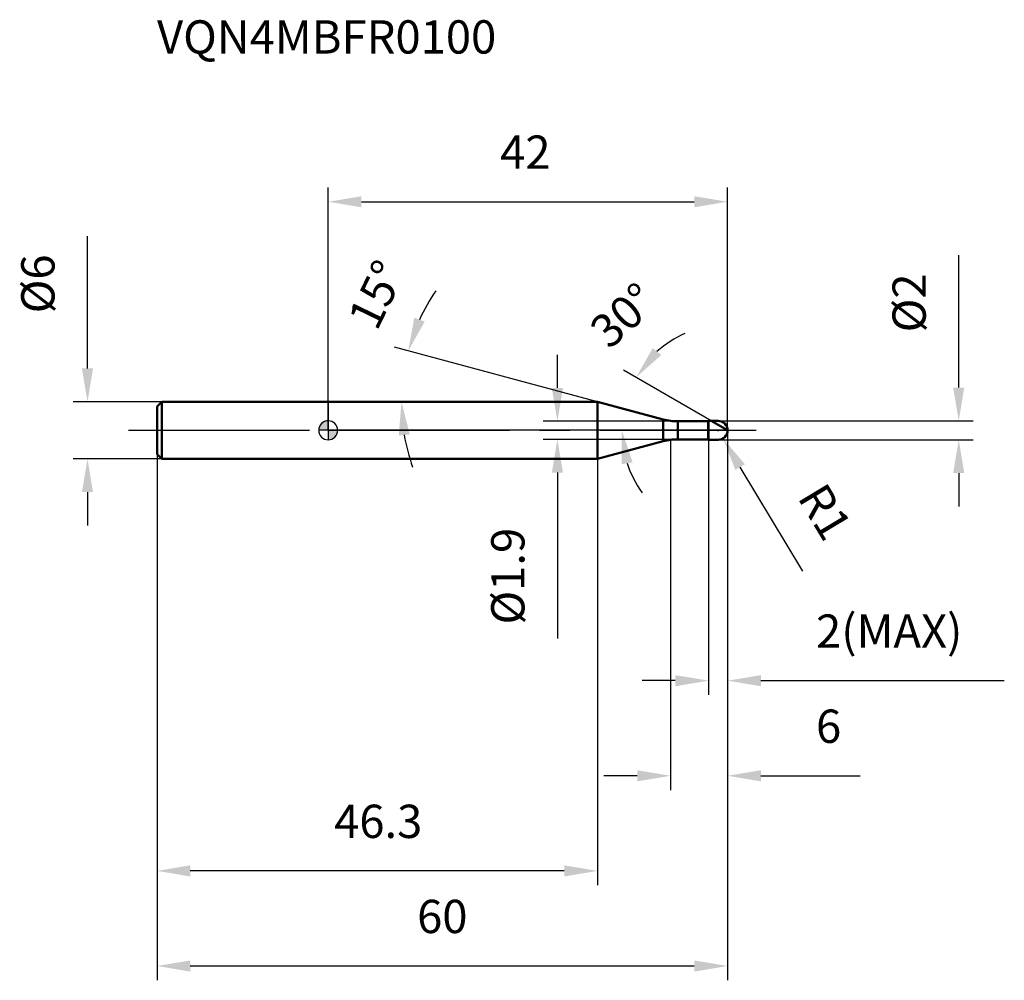
# Model space of a CAD drawing. Units: millimetres. Extents: x -32 to 71, y -58 to 43.
import ezdxf

# ---------------------------------------------------------------- set-up
doc = ezdxf.new("R2010")
doc.units = ezdxf.units.MM
doc.linetypes.add('CENTER2', pattern=[28.575, 19.05, -3.175, 3.175, -3.175])
for name, color, linetype, lineweight in [('1', 4, 'Continuous', 50), ('2', 7, 'Continuous', 25), ('4', 2, 'CENTER2', 25), ('cut', 1, 'Continuous', 25), ('nocut', 7, 'Continuous', 25), ('sk1', 4, 'Continuous', 50), ('sk2', 7, 'Continuous', 25), ('sk4', 2, 'CENTER2', 25), ('sk6', 5, 'Continuous', 35)]:
    doc.layers.add(name, color=color, linetype=linetype, lineweight=lineweight)
doc.layers.add('7', color=5, linetype='Continuous')
doc.styles.add('simplex', font='txt.shx', dxfattribs={"height": 3.5})
doc.dimstyles.new('コピー - ISO-25', dxfattribs={"dimscale": 0, "dimtxt": 3.5, "dimasz": 3.5, "dimexe": 1.5, "dimexo": 0, "dimgap": 2.3, "dimtad": 1, "dimdec": 8, "dimdsep": 46, "dimtxsty": 'simplex', "dimcen": 0.09, "dimclrd": 256, "dimclre": 256, "dimclrt": 256, "dimadec": 0, "dimazin": 0, "dimtfac": 1, "dimtofl": 0, "dimtmove": 0, "dimatfit": 3, "dimfxl": 1, "dimtolj": 1, "dimlwd": -1, "dimlwe": -1, "dimarcsym": 0})

# ---------------------------------------------------------------- blocks, each defined once
blk = doc.blocks.new('zero block')
h = blk.add_hatch(color=7)
h.paths.add_polyline_path([(0, 1, 0.414214), (-1, 0), (0, 0)])
h.paths.add_polyline_path([(1, 0), (0, 0), (0, -1, 0.414214)])
at = {"color": 7, "ltscale": 0.2}
for p, q in [((-1, 0), (1, 0)), ((0, -1), (0, 1))]:
    blk.add_line(p, q, dxfattribs=at)
for start, end in [(90, 180), (180, 270), (0, 90), (270, 0)]:
    blk.add_arc((0, 0), 1, start, end, dxfattribs=at)
blk = doc.blocks.new('*D15')
at = {"layer": '2'}
for p, q in [((42, 0), (42, -37.82)), ((36, -1), (36, -37.82)), ((32.5, -36.32), (29, -36.32)), ((45.5, -36.32), (55.93, -36.32))]:
    blk.add_line(p, q, dxfattribs=at)
for points in [[(32.5, -36.91), (32.5, -35.74), (36, -36.32)], [(45.5, -35.74), (45.5, -36.91), (42, -36.32)]]:
    blk.add_solid(points, dxfattribs=at)
at = {"layer": 'Defpoints', "color": 0}
for p in [(42, 0), (36, -1), (36, -36.32)]:
    blk.add_point(p, dxfattribs=at)
at = {"layer": '2', "insert": (51.3, -29.36), "char_height": 3.5, "attachment_point": 1, "line_spacing_factor": 0.9, "style": 'simplex'}
blk.add_mtext('\\A1;6', dxfattribs=at)
blk = doc.blocks.new('*D16')
at = {"layer": '2'}
for p, q in [((66.31, 4.5), (66.31, 18.43)), ((41, 1), (67.81, 1)), ((41, -1), (67.81, -1)), ((66.31, -4.5), (66.31, -8))]:
    blk.add_line(p, q, dxfattribs=at)
for points in [[(65.72, 4.5), (66.89, 4.5), (66.31, 1)], [(66.89, -4.5), (65.72, -4.5), (66.31, -1)]]:
    blk.add_solid(points, dxfattribs=at)
at = {"layer": 'Defpoints', "color": 0}
for p in [(41, 1), (66.31, 1), (41, -1)]:
    blk.add_point(p, dxfattribs=at)
at = {"layer": '2', "insert": (59.34, 10.3), "char_height": 3.5, "attachment_point": 1, "rotation": 90, "line_spacing_factor": 0.9, "style": 'simplex'}
blk.add_mtext('\\A1;%%c2', dxfattribs=at)
blk = doc.blocks.new('*D17')
at = {"layer": '2'}
for p, q in [((40.91, 0), (41.09, 0)), ((41, -0.09), (41, 0.09)), ((49.9, -14.8), (43.32, -3.86))]:
    blk.add_line(p, q, dxfattribs=at)
blk.add_solid([(43.82, -3.56), (42.82, -4.16), (41.52, -0.86)], dxfattribs=at)
at = {"layer": 'Defpoints', "color": 0}
for p in [(41, 0), (41.52, -0.86)]:
    blk.add_point(p, dxfattribs=at)
at = {"layer": '2', "insert": (52.28, -5.24), "char_height": 3.5, "attachment_point": 1, "rotation": 301.0168, "line_spacing_factor": 0.9, "style": 'simplex'}
blk.add_mtext('\\A1;R1', dxfattribs=at)
blk = doc.blocks.new('*D18')
at = {"layer": '2'}
for p, q in [((28.33, 3), (6.96, 8.73)), ((9.01, 3), (6.21, 3))]:
    blk.add_line(p, q, dxfattribs=at)
for start, end in [(145.5314, 155.2657), (189.7343, 199.4686)]:
    blk.add_arc((28.33, 3), 20.63, start, end, dxfattribs=at)
for points in [[(9.05, 11.83), (10.15, 11.43), (8.41, 8.34)], [(8.58, -0.44), (7.42, -0.54), (7.71, 3)]]:
    blk.add_solid(points, dxfattribs=at)
at = {"layer": 'Defpoints', "color": 0}
for p in [(7.79, 4.8), (9.01, 3), (9.21, 3), (28.33, 3), (28.53, 2.95)]:
    blk.add_point(p, dxfattribs=at)
at = {"layer": '2', "insert": (3.5, 15.03), "char_height": 3.5, "attachment_point": 2, "rotation": 64.1548, "line_spacing_factor": 0.9, "style": 'simplex'}
blk.add_mtext('\\A1;15%%d', dxfattribs=at)
blk = doc.blocks.new('*D19')
at = {"layer": '2'}
for p, q in [((40.27, 1), (31.07, 6.31)), ((42, 0), (29.38, 0))]:
    blk.add_line(p, q, dxfattribs=at)
for start, end in [(113.7708, 131.8854), (198.1146, 216.2292)]:
    blk.add_arc((42, 0), 11.12, start, end, dxfattribs=at)
for points in [[(34.13, 8.64), (35.03, 7.91), (32.37, 5.56)], [(32.01, -3.36), (30.86, -3.55), (30.88, 0)]]:
    blk.add_solid(points, dxfattribs=at)
at = {"layer": 'Defpoints', "color": 0}
for p in [(31.05, 1.93), (40.27, 1), (40.4, 0.92), (42, 0), (42.15, 0)]:
    blk.add_point(p, dxfattribs=at)
at = {"layer": '2', "insert": (29.84, 13.38), "char_height": 3.5, "attachment_point": 2, "rotation": 42.2657, "line_spacing_factor": 0.9, "style": 'simplex'}
blk.add_mtext('\\A1;30%%d', dxfattribs=at)
blk = doc.blocks.new('*D20')
at = {"layer": '2'}
for p, q in [((42, 0), (42, -27.82)), ((40, -1), (40, -27.82)), ((36.5, -26.32), (33, -26.32)), ((45.5, -26.32), (71.1, -26.32))]:
    blk.add_line(p, q, dxfattribs=at)
for points in [[(36.5, -26.91), (36.5, -25.74), (40, -26.32)], [(45.5, -25.74), (45.5, -26.91), (42, -26.32)]]:
    blk.add_solid(points, dxfattribs=at)
at = {"layer": 'Defpoints', "color": 0}
for p in [(42, 0), (40, -1), (42, -26.32)]:
    blk.add_point(p, dxfattribs=at)
at = {"layer": '2', "insert": (51.3, -19.36), "char_height": 3.5, "attachment_point": 1, "line_spacing_factor": 0.9, "style": 'simplex'}
blk.add_mtext('\\A1;2(MAX)', dxfattribs=at)
blk = doc.blocks.new('*D21')
at = {"layer": 'Defpoints', "color": 0}
for p in [(-25.31, 3), (-17.5, 3), (-17.5, -3)]:
    blk.add_point(p, dxfattribs=at)
at = {"layer": 'sk2'}
for p, q in [((-25.31, 6.5), (-25.31, 20.43)), ((-17.5, 3), (-26.81, 3)), ((-17.5, -3), (-26.81, -3)), ((-25.31, -6.5), (-25.31, -10))]:
    blk.add_line(p, q, dxfattribs=at)
for points in [[(-25.9, 6.5), (-24.73, 6.5), (-25.31, 3)], [(-24.73, -6.5), (-25.9, -6.5), (-25.31, -3)]]:
    blk.add_solid(points, dxfattribs=at)
at = {"layer": 'sk2', "insert": (-32.28, 12.3), "char_height": 3.5, "attachment_point": 1, "rotation": 90, "line_spacing_factor": 0.9, "style": 'simplex'}
blk.add_mtext('\\A1;%%c6', dxfattribs=at)
blk = doc.blocks.new('*D22')
at = {"layer": 'Defpoints', "color": 0}
for p in [(42, 0), (-18, -2.5), (42, -56.32)]:
    blk.add_point(p, dxfattribs=at)
at = {"layer": 'sk2'}
for p, q in [((42, 0), (42, -57.82)), ((-18, -2.5), (-18, -57.82)), ((-14.5, -56.32), (38.5, -56.32))]:
    blk.add_line(p, q, dxfattribs=at)
for points in [[(-14.5, -55.74), (-14.5, -56.91), (-18, -56.32)], [(38.5, -56.91), (38.5, -55.74), (42, -56.32)]]:
    blk.add_solid(points, dxfattribs=at)
at = {"layer": 'sk2', "insert": (12, -49.36), "char_height": 3.5, "attachment_point": 2, "line_spacing_factor": 0.9, "style": 'simplex'}
blk.add_mtext('\\A1;60', dxfattribs=at)
blk = doc.blocks.new('*D23')
at = {"layer": 'Defpoints', "color": 0}
for p in [(-18, -2.5), (28.33, -3), (-18, -46.32)]:
    blk.add_point(p, dxfattribs=at)
at = {"layer": 'sk2'}
for p, q in [((-18, -2.5), (-18, -47.82)), ((28.33, -3), (28.33, -47.82)), ((24.83, -46.32), (-14.5, -46.32))]:
    blk.add_line(p, q, dxfattribs=at)
for points in [[(-14.5, -45.74), (-14.5, -46.91), (-18, -46.32)], [(24.83, -46.91), (24.83, -45.74), (28.33, -46.32)]]:
    blk.add_solid(points, dxfattribs=at)
at = {"layer": 'sk2', "insert": (5.26, -39.36), "char_height": 3.5, "attachment_point": 2, "line_spacing_factor": 0.9, "style": 'simplex'}
blk.add_mtext('\\A1;46.3', dxfattribs=at)
blk = doc.blocks.new('*D24')
at = {"layer": '2'}
for p, q in [((0, 0), (0, 25.53)), ((42, 0), (42, 25.53)), ((3.5, 24.03), (38.5, 24.03))]:
    blk.add_line(p, q, dxfattribs=at)
for points in [[(3.5, 24.61), (3.5, 23.45), (0, 24.03)], [(38.5, 23.45), (38.5, 24.61), (42, 24.03)]]:
    blk.add_solid(points, dxfattribs=at)
at = {"layer": 'Defpoints', "color": 0}
for p in [(42, 24.03), (0, 0), (42, 0)]:
    blk.add_point(p, dxfattribs=at)
at = {"layer": '2', "insert": (20.73, 31), "char_height": 3.5, "attachment_point": 2, "line_spacing_factor": 0.9, "style": 'simplex'}
blk.add_mtext('\\A1;42', dxfattribs=at)
blk = doc.blocks.new('*D25')
at = {"layer": '2'}
for p, q in [((24.1, 4.45), (24.1, 7.95)), ((38.36, 0.95), (22.6, 0.95)), ((38.36, -0.95), (22.6, -0.95)), ((24.1, -4.45), (24.1, -21.88))]:
    blk.add_line(p, q, dxfattribs=at)
for points in [[(23.52, 4.45), (24.69, 4.45), (24.1, 0.95)], [(24.69, -4.45), (23.52, -4.45), (24.1, -0.95)]]:
    blk.add_solid(points, dxfattribs=at)
at = {"layer": 'Defpoints', "color": 0}
for p in [(38.36, 0.95), (24.1, -0.95), (38.36, -0.95)]:
    blk.add_point(p, dxfattribs=at)
at = {"layer": '2', "insert": (17.14, -10.25), "char_height": 3.5, "attachment_point": 3, "rotation": 90, "line_spacing_factor": 0.9, "style": 'simplex'}
blk.add_mtext('\\A1;%%c1.9', dxfattribs=at)

msp = doc.modelspace()

# ---------------------------------------------------------------- linework, layer by layer
at = {"layer": '1'}
for p, q in [((28.3323621, 3), (0, 3)), ((35.22006697, 1.15444504), (28.3323621, 3)), ((28.3323621, 3), (28.3323621, -3)), ((35.22006697, 1.15444504), (35.22006697, -1.15444504)), ((36.77298124, 0.95), (39.95, 0.95)), ((36.77298124, 0.95), (36.77298124, -0.95)), ((40, 1), (39.95, 0.95)), ((39.95, 0.95), (39.95, -0.95)), ((40, 1), (41, 1)), ((40, 1), (40, -1)), ((42, 0), (40.26794919, 1)), ((39.95, -0.95), (36.77298124, -0.95)), ((39.95, -0.95), (40, -1)), ((41, -1), (40, -1)), ((28.3323621, -3), (35.22006697, -1.15444504)), ((0, -3), (28.3323621, -3))]:
    msp.add_line(p, q, dxfattribs=at)
for centre, radius, start, end in [((36.77298124, 6.95), 6, 255, 270), ((41, 0), 1, 270, 90), ((36.77298124, -6.95), 6, 90, 105)]:
    msp.add_arc(centre, radius, start, end, dxfattribs=at)
at = {"layer": '4'}
msp.add_line((0, 0), (45, 0), dxfattribs=at)
at = {"layer": '7'}
for p, q in [((40, 1), (41, 1)), ((40, 1), (40, -1)), ((41, -1), (40, -1))]:
    msp.add_line(p, q, dxfattribs=at)
msp.add_arc((41, 0), 1, 270, 90, dxfattribs=at)
at = {"layer": 'cut'}
for p, q in [((41, 1), (40, 1)), ((40, 1), (40, 0)), ((40, 0), (42, 0))]:
    msp.add_line(p, q, dxfattribs=at)
msp.add_arc((41, 0), 1, 0, 90, dxfattribs=at)
at = {"layer": 'nocut'}
for p, q in [((0, 3), (0, 0)), ((28.3323621, 3), (0, 3)), ((35.22006697, 1.15444504), (28.3323621, 3)), ((40, 0), (0, 0)), ((36.77298124, 0.95), (39.95, 0.95)), ((40, 1), (39.95, 0.95)), ((40, 1), (40, 0))]:
    msp.add_line(p, q, dxfattribs=at)
msp.add_arc((36.77298124, 6.95), 6, 255, 270, dxfattribs=at)
at = {"layer": 'sk1'}
for p, q in [((-18, 2.5), (-17.5, 3)), ((-18, 2.5), (-18, -2.5)), ((-17.5, 3), (-17.5, -3)), ((0, 3), (-17.5, 3)), ((-18, -2.5), (-17.5, -3)), ((-17.5, -3), (0, -3))]:
    msp.add_line(p, q, dxfattribs=at)
at = {"layer": 'sk4'}
msp.add_line((-21, 0), (0, 0), dxfattribs=at)

# ---------------------------------------------------------------- block references
at = {"rotation": 180}
msp.add_blockref('zero block', (0, 0), dxfattribs=at)

# ---------------------------------------------------------------- texts
at = {"layer": 'sk6', "insert": (-18, 43.11059683), "char_height": 3.5, "width": 35.7, "attachment_point": 1, "line_spacing_factor": 0.9, "style": 'simplex'}
msp.add_mtext('VQN4MBFR0100', dxfattribs=at)

# ---------------------------------------------------------------- dimensions: what is measured, and where the dimension line sits
at = {"layer": '2'}
dim = msp.add_linear_dim(base=(42, 24.0285527556), p1=(0, 0), p2=(42, 0), dimstyle='コピー - ISO-25', override={"dimscale": 1}, dxfattribs=at)
dim.commit()
dim.dimension.update_dxf_attribs({"geometry": '*D24', "text_midpoint": (20.7333240512, 24.0285527556), "dimtype": 160})
for base, line1, line2, picture, middle in [((7.78511993, 4.79765076), ((28.52870617, 2.94738977), (28.3323621, 3)), ((9.20859859, 3), (9.00532825, 3)), '*D18', (9.76972271, 11.9916143)), ((31.05226684, 1.93038073), ((40.39826353, 0.92476298), (40.26794919, 1)), ((42.15047403, 0), (42, 0)), '*D19', (34.52330643, 8.22668125))]:
    dim = msp.add_angular_dim_2l(base=base, line1=line1, line2=line2, dimstyle='コピー - ISO-25', override={"dimscale": 1}, dxfattribs=at)
    dim.commit()
    dim.dimension.update_dxf_attribs({"geometry": picture, "text_midpoint": middle, "dimtype": 162})
for base, p1, p2, angle, picture, middle in [((66.30678345, 1), (41, -1), (41, 1), 90, '*D16', (66.30678345, 13.21666667)), ((24.10433599, -0.95), (38.36149062, 0.95), (38.36149062, -0.95), 270, '*D25', (24.10433599, -14.91666667))]:
    dim = msp.add_linear_dim(base=base, p1=p1, p2=p2, angle=angle, text='%%c<>', dimstyle='コピー - ISO-25', override={"dimscale": 1}, dxfattribs=at)
    dim.commit()
    dim.dimension.update_dxf_attribs({"geometry": picture, "text_midpoint": middle, "dimtype": 160})
dim = msp.add_linear_dim(base=(36, -36.3246913814), p1=(42, 0), p2=(36, -1), angle=180, dimstyle='コピー - ISO-25', override={"dimscale": 1}, dxfattribs=at)
dim.commit()
dim.dimension.update_dxf_attribs({"geometry": '*D15', "text_midpoint": (52.4666666667, -36.3246913814), "dimtype": 160})
dim = msp.add_linear_dim(base=(42, -26.32469138), p1=(40, -1), p2=(42, 0), text='<>(MAX)', dimstyle='コピー - ISO-25', override={"dimscale": 1}, dxfattribs=at)
dim.commit()
dim.dimension.update_dxf_attribs({"geometry": '*D20', "text_midpoint": (60.05, -26.32469138), "dimtype": 160})
dim = msp.add_radius_dim(center=(41, 0), mpoint=(41.51528954, -0.857016155), dimstyle='コピー - ISO-25', override={"dimscale": 1}, dxfattribs=at)
dim.commit()
dim.dimension.update_dxf_attribs({"geometry": '*D17', "text_midpoint": (47.374322411, -5.50738384), "dimtype": 164})
at = {"layer": 'sk2'}
dim = msp.add_linear_dim(base=(-25.3136099999, 3), p1=(-17.5, -3), p2=(-17.5, 3), angle=90, text='%%c<>', dimstyle='コピー - ISO-25', override={"dimscale": 1}, dxfattribs=at)
dim.commit()
dim.dimension.update_dxf_attribs({"geometry": '*D21', "text_midpoint": (-25.3136099999, 15.2166666667), "dimtype": 160})
dim = msp.add_linear_dim(base=(42, -56.3246913814), p1=(-18, -2.5), p2=(42, 0), dimstyle='コピー - ISO-25', override={"dimscale": 1}, dxfattribs=at)
dim.commit()
dim.dimension.update_dxf_attribs({"geometry": '*D22', "text_midpoint": (12.0000000806, -56.3246913814), "dimtype": 160})
dim = msp.add_linear_dim(base=(-18, -46.32469138), p1=(28.3323621, -3), p2=(-18, -2.5), angle=180, dimstyle='コピー - ISO-25', override={"dimscale": 1, "dimdec": 1}, dxfattribs=at)
dim.commit()
dim.dimension.update_dxf_attribs({"geometry": '*D23', "text_midpoint": (5.25915011, -46.32469138), "dimtype": 160})

doc.saveas('drawing.dxf')
